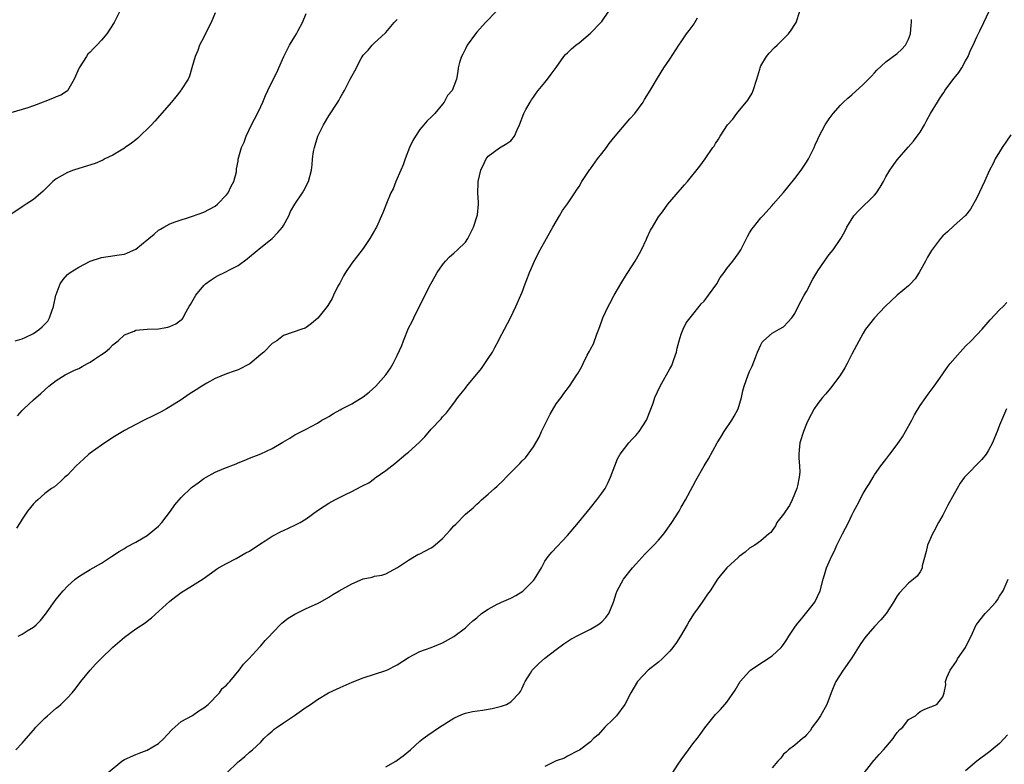
# Model space of a CAD drawing. Units: inches. Extents: x 2631000 to 2634000, y 1479000 to 1482000.
# Drawn here: x 2632637 to 2632810, y 1480540 to 1480671 of the extents above; entities that cross this region are included whole.
import ezdxf

# ---------------------------------------------------------------- set-up
doc = ezdxf.new("R2010")
doc.units = ezdxf.units.IN
doc.header["$MEASUREMENT"] = 0
doc.layers.add('LD26311479_10ft', color=93, linetype='Continuous')

msp = doc.modelspace()

# ---------------------------------------------------------------- linework, layer by layer
at = {"layer": 'LD26311479_10ft'}
for points, elevation in [([(2632654.22, 1480673), (2632653.18, 1480671), (2632651.92, 1480669), (2632651, 1480667.91), (2632650.14, 1480667), (2632649.58, 1480666.42), (2632649, 1480665.78), (2632648.6, 1480665.4), (2632648.32, 1480665), (2632647.08, 1480663), (2632646.17, 1480661), (2632645.01, 1480658.99), (2632643.81, 1480658.19), (2632643, 1480657.91), (2632642.38, 1480657.62), (2632641, 1480657.12), (2632640.73, 1480657), (2632639, 1480656.34), (2632638, 1480656), (2632635, 1480655.09)], 9300), ([(2632671, 1480672.68), (2632670.27, 1480671), (2632669.52, 1480669.52), (2632669, 1480668.41), (2632668.22, 1480667), (2632667.93, 1480666.07), (2632667.44, 1480665), (2632666.89, 1480663), (2632666.45, 1480661.55), (2632666.21, 1480661), (2632665, 1480659.15), (2632664.92, 1480659), (2632664.08, 1480657.92), (2632663.31, 1480657), (2632660.37, 1480653.63), (2632659.77, 1480653), (2632657.37, 1480650.63), (2632657, 1480650.35), (2632656.27, 1480649.73), (2632655.15, 1480649), (2632655, 1480648.88), (2632653, 1480647.66), (2632651.55, 1480647), (2632651.22, 1480646.78), (2632649.84, 1480646.16), (2632647, 1480645.32), (2632646.06, 1480645), (2632645, 1480644.61), (2632644.06, 1480644.06), (2632643, 1480643.47), (2632642.4, 1480643), (2632641.69, 1480642.31), (2632640.7, 1480641.3), (2632639, 1480639.84), (2632637.72, 1480639), (2632637, 1480638.56), (2632635, 1480637.23)], 9290), ([(2632635.77, 1480615), (2632637, 1480615.33), (2632637.57, 1480615.57), (2632639, 1480616.29), (2632640.08, 1480617), (2632640.56, 1480617.44), (2632641.54, 1480618.46), (2632641.83, 1480619), (2632642.22, 1480620.22), (2632642.52, 1480621), (2632642.96, 1480623), (2632643, 1480623.13), (2632643.72, 1480625), (2632644.24, 1480625.76), (2632645, 1480626.62), (2632645.45, 1480627), (2632647, 1480627.95), (2632649, 1480629), (2632651, 1480629.64), (2632652.16, 1480629.84), (2632654.1, 1480630.1), (2632655, 1480630.25), (2632655.56, 1480630.44), (2632657, 1480631.1), (2632659, 1480632.73), (2632659.31, 1480633), (2632660.25, 1480633.75), (2632661, 1480634.45), (2632661.37, 1480634.63), (2632661.94, 1480635), (2632663, 1480635.57), (2632663.92, 1480635.92), (2632667, 1480636.92), (2632669, 1480637.63), (2632671, 1480638.68), (2632671.37, 1480639), (2632673, 1480640.64), (2632673.27, 1480641), (2632673.81, 1480642.19), (2632674.26, 1480643), (2632674.72, 1480644.72), (2632674.76, 1480645), (2632674.76, 1480645.24), (2632675, 1480646.59), (2632675.05, 1480646.95), (2632675.61, 1480649), (2632676.07, 1480649.93), (2632676.42, 1480651), (2632677.39, 1480653), (2632678.44, 1480655), (2632679, 1480656.23), (2632679.37, 1480657), (2632679.85, 1480658.15), (2632680.23, 1480659), (2632681, 1480660.61), (2632681.82, 1480662.18), (2632682.19, 1480663), (2632683.06, 1480665), (2632683.7, 1480666.3), (2632684.07, 1480667), (2632685, 1480668.56), (2632685.28, 1480669), (2632685.56, 1480669.56), (2632686.34, 1480671), (2632687, 1480672.55)], 9280), ([(2632720.49, 1480673), (2632718.56, 1480671), (2632717, 1480669.29), (2632716.77, 1480669), (2632715.34, 1480667), (2632715, 1480666.37), (2632714.56, 1480665.44), (2632714.3, 1480665), (2632713.97, 1480663.97), (2632713.72, 1480663), (2632713.65, 1480662.35), (2632713.46, 1480661), (2632713, 1480659.79), (2632712.66, 1480659), (2632711.88, 1480658.12), (2632711.26, 1480657), (2632711, 1480656.65), (2632709.63, 1480655), (2632709, 1480654.33), (2632708.3, 1480653.7), (2632707.67, 1480653), (2632707, 1480652.19), (2632706.2, 1480651), (2632705.77, 1480650.23), (2632705.16, 1480649), (2632704.4, 1480647), (2632704.05, 1480645.95), (2632703.67, 1480645), (2632702.79, 1480643), (2632702.27, 1480641.73), (2632701.9, 1480641), (2632701.13, 1480639.13), (2632700.51, 1480637.49), (2632699.35, 1480635), (2632699.22, 1480634.78), (2632699, 1480634.37), (2632698.2, 1480633), (2632697, 1480631.24), (2632695, 1480628.65), (2632693.91, 1480627), (2632693.57, 1480626.43), (2632692.89, 1480625.11), (2632692.59, 1480624.59), (2632691.8, 1480623), (2632691.56, 1480622.44), (2632690.83, 1480621.17), (2632690.66, 1480621), (2632689.05, 1480618.95), (2632687.95, 1480618.05), (2632687, 1480617.33), (2632686.79, 1480617.21), (2632686.24, 1480617), (2632683, 1480615.89), (2632681.82, 1480615), (2632681, 1480614.5), (2632679.57, 1480613), (2632679, 1480612.55), (2632677.08, 1480610.92), (2632675, 1480609.87), (2632674.34, 1480609.66), (2632673, 1480609.17), (2632671, 1480608.33), (2632669.52, 1480607.52), (2632668.65, 1480607), (2632667.65, 1480606.35), (2632666.4, 1480605.6), (2632665, 1480604.61), (2632663, 1480603.34), (2632662.41, 1480603), (2632661.5, 1480602.5), (2632660.17, 1480601.83), (2632658.48, 1480601), (2632657, 1480600.24), (2632655, 1480599.17), (2632654.71, 1480599), (2632653, 1480597.94), (2632651, 1480596.64), (2632649, 1480595.2), (2632648.75, 1480595), (2632647.84, 1480594.16), (2632646.54, 1480593), (2632645, 1480591.36), (2632644.55, 1480591), (2632643.77, 1480590.23), (2632642.7, 1480589.3), (2632642.21, 1480589), (2632641, 1480588.09), (2632639.77, 1480587), (2632639.35, 1480586.66), (2632639, 1480586.3), (2632637.98, 1480585), (2632637, 1480583.6), (2632636.65, 1480583), (2632636.01, 1480581.99)], 9260), ([(2632636.32, 1480563), (2632637, 1480563.33), (2632637.93, 1480563.93), (2632639, 1480564.59), (2632639.46, 1480565), (2632640.25, 1480565.75), (2632641.14, 1480566.86), (2632643, 1480569.51), (2632644.23, 1480571), (2632645, 1480571.82), (2632646.35, 1480573), (2632647, 1480573.48), (2632649, 1480574.72), (2632651, 1480575.87), (2632652.76, 1480577), (2632654.1, 1480577.9), (2632655, 1480578.44), (2632655.34, 1480578.66), (2632657, 1480579.56), (2632658.29, 1480580.29), (2632659, 1480580.71), (2632659.39, 1480581), (2632661, 1480582.34), (2632661.6, 1480583), (2632663.11, 1480585), (2632663.88, 1480586.12), (2632665, 1480587.41), (2632666.84, 1480589.16), (2632667, 1480589.28), (2632668.01, 1480589.99), (2632669, 1480590.76), (2632669.41, 1480591), (2632671, 1480591.86), (2632672.53, 1480592.53), (2632674.65, 1480593.35), (2632675, 1480593.51), (2632676.07, 1480593.93), (2632677, 1480594.34), (2632679, 1480595.11), (2632681, 1480596.03), (2632682.87, 1480597.13), (2632684.14, 1480597.86), (2632685, 1480598.41), (2632687, 1480599.41), (2632687.9, 1480599.9), (2632689, 1480600.47), (2632689.76, 1480601), (2632690.55, 1480601.45), (2632691, 1480601.67), (2632691.8, 1480602.2), (2632693, 1480602.81), (2632693.29, 1480603), (2632695, 1480603.86), (2632697, 1480605.12), (2632698.05, 1480605.95), (2632699.22, 1480607), (2632701.02, 1480609), (2632701.84, 1480610.16), (2632702.3, 1480611), (2632703, 1480612.4), (2632703.83, 1480614.17), (2632704.13, 1480615), (2632705, 1480617.23), (2632705.62, 1480618.38), (2632705.91, 1480619), (2632707, 1480621.2), (2632708.92, 1480625), (2632709.67, 1480626.33), (2632710.07, 1480627), (2632711, 1480628.35), (2632711.51, 1480629), (2632712.23, 1480629.77), (2632713, 1480630.4), (2632713.64, 1480631), (2632715, 1480632.34), (2632715.46, 1480633), (2632716.45, 1480635), (2632717.15, 1480637.15), (2632717.32, 1480639), (2632717.31, 1480639.31), (2632717.17, 1480641), (2632717.24, 1480642.76), (2632717.23, 1480643), (2632717.7, 1480645), (2632718.38, 1480646.38), (2632718.65, 1480647), (2632719, 1480647.48), (2632721, 1480648.96), (2632722.3, 1480649.69), (2632723, 1480650.19), (2632723.66, 1480651), (2632724.13, 1480652.13), (2632724.52, 1480653), (2632725.27, 1480655), (2632725.66, 1480655.66), (2632726.4, 1480657), (2632726.63, 1480657.37), (2632727, 1480657.87), (2632727.44, 1480658.56), (2632727.82, 1480659), (2632729, 1480660.45), (2632729.46, 1480661), (2632730.11, 1480661.89), (2632731, 1480663.05), (2632732.33, 1480665), (2632732.64, 1480665.36), (2632733, 1480665.66), (2632733.65, 1480666.35), (2632734.44, 1480667), (2632735, 1480667.43), (2632737, 1480669.12), (2632738.86, 1480671), (2632739, 1480671.15), (2632740.22, 1480673)], 9250), ([(2632652.15, 1480539), (2632654.55, 1480541), (2632655, 1480541.27), (2632657, 1480542.18), (2632657.61, 1480542.39), (2632659, 1480542.95), (2632661, 1480544.13), (2632661.92, 1480545), (2632662.45, 1480545.55), (2632663.42, 1480546.58), (2632665, 1480547.96), (2632667, 1480549.06), (2632668.12, 1480549.88), (2632669, 1480550.37), (2632669.75, 1480551), (2632671.76, 1480553), (2632672.22, 1480553.78), (2632673, 1480554.39), (2632673.25, 1480554.75), (2632673.55, 1480555), (2632675.22, 1480557), (2632675.94, 1480558.06), (2632676.88, 1480559), (2632678.86, 1480561.14), (2632679, 1480561.28), (2632679.78, 1480562.22), (2632680.54, 1480563), (2632681, 1480563.52), (2632682.71, 1480565.29), (2632683.85, 1480566.15), (2632685, 1480566.84), (2632687, 1480567.85), (2632689, 1480568.77), (2632689.43, 1480569), (2632691, 1480569.86), (2632691.68, 1480570.32), (2632692.8, 1480571), (2632695, 1480572.2), (2632697, 1480573.06), (2632698.63, 1480573.37), (2632699, 1480573.53), (2632700.29, 1480573.71), (2632701, 1480573.95), (2632703.09, 1480575.09), (2632705, 1480576.4), (2632706.08, 1480577), (2632706.65, 1480577.35), (2632707, 1480577.49), (2632709, 1480578.57), (2632709.27, 1480578.73), (2632711, 1480580.21), (2632712.35, 1480581.65), (2632713, 1480582.42), (2632713.31, 1480582.69), (2632715, 1480584.46), (2632716.39, 1480585.6), (2632717, 1480586.25), (2632717.42, 1480586.58), (2632717.82, 1480587), (2632719, 1480587.96), (2632720.11, 1480589), (2632720.61, 1480589.39), (2632721.63, 1480590.37), (2632722.2, 1480591), (2632724.59, 1480593.41), (2632725, 1480593.85), (2632725.61, 1480594.39), (2632726.08, 1480595), (2632727, 1480596.3), (2632727.97, 1480598.03), (2632728.38, 1480599), (2632729.91, 1480602.09), (2632731, 1480603.86), (2632731.83, 1480605), (2632732.31, 1480605.69), (2632733.3, 1480607), (2632734.62, 1480609), (2632734.79, 1480609.21), (2632735, 1480609.62), (2632735.52, 1480610.48), (2632735.73, 1480611), (2632736.44, 1480612.44), (2632736.85, 1480613.15), (2632737, 1480613.49), (2632737.53, 1480614.47), (2632738.12, 1480616.12), (2632738.48, 1480617), (2632739, 1480618.48), (2632739.2, 1480619), (2632740.14, 1480621), (2632740.43, 1480621.57), (2632741.21, 1480623), (2632742.33, 1480625), (2632743.38, 1480626.62), (2632743.58, 1480627), (2632744.86, 1480629), (2632745.64, 1480630.36), (2632745.98, 1480631), (2632746.89, 1480632.89), (2632746.95, 1480633.05), (2632747.57, 1480634.43), (2632747.94, 1480635), (2632749, 1480636.78), (2632749.68, 1480637.68), (2632750.65, 1480639), (2632751, 1480639.44), (2632753.55, 1480642.45), (2632754.06, 1480643), (2632756.27, 1480645.73), (2632757.19, 1480647), (2632758.56, 1480649), (2632758.75, 1480649.25), (2632759, 1480649.68), (2632759.52, 1480650.48), (2632759.82, 1480651), (2632761.15, 1480653), (2632762.04, 1480653.96), (2632762.75, 1480655), (2632763, 1480655.25), (2632764.68, 1480657.32), (2632765.45, 1480658.55), (2632765.63, 1480659), (2632766.3, 1480661), (2632766.81, 1480662.81), (2632766.85, 1480663), (2632767, 1480663.37), (2632767.99, 1480665), (2632768.43, 1480665.57), (2632769.41, 1480666.59), (2632769.85, 1480667), (2632771, 1480668.12), (2632771.87, 1480669), (2632772.34, 1480669.66), (2632773, 1480670.63), (2632773.23, 1480671), (2632773.87, 1480673)], 9230), ([(2632701, 1480540.03), (2632702.76, 1480541), (2632703, 1480541.15), (2632704.07, 1480541.93), (2632705.34, 1480543), (2632707, 1480544.51), (2632707.6, 1480545), (2632708.41, 1480545.59), (2632710.43, 1480547), (2632713, 1480548.59), (2632713.87, 1480549), (2632714.67, 1480549.33), (2632715, 1480549.43), (2632716.26, 1480549.74), (2632717.99, 1480549.99), (2632719.72, 1480550.29), (2632721.34, 1480550.66), (2632722.22, 1480551), (2632723, 1480551.42), (2632724.54, 1480553), (2632724.72, 1480553.28), (2632725, 1480553.85), (2632725.34, 1480554.66), (2632725.53, 1480555), (2632726.47, 1480556.47), (2632726.78, 1480557), (2632727, 1480557.25), (2632727.85, 1480558.15), (2632729, 1480559.12), (2632731, 1480560.65), (2632732.34, 1480561.66), (2632733.56, 1480562.44), (2632735, 1480563.22), (2632737, 1480564.21), (2632738.33, 1480565), (2632738.73, 1480565.27), (2632739, 1480565.5), (2632739.72, 1480566.28), (2632740.26, 1480567), (2632741.08, 1480569), (2632741.52, 1480570.48), (2632741.71, 1480571), (2632742.81, 1480573), (2632744.39, 1480575), (2632745, 1480575.69), (2632746.58, 1480577.42), (2632747, 1480577.82), (2632747.57, 1480578.43), (2632748.19, 1480579), (2632749, 1480579.9), (2632749.95, 1480581), (2632751.19, 1480582.81), (2632751.35, 1480583), (2632752.6, 1480585), (2632753, 1480585.68), (2632753.75, 1480587), (2632755, 1480589.41), (2632755.58, 1480590.42), (2632757, 1480592.95), (2632757.8, 1480594.2), (2632759.31, 1480597), (2632759.98, 1480598.02), (2632760.52, 1480599), (2632761.89, 1480601), (2632762.31, 1480601.69), (2632763.01, 1480603), (2632763.59, 1480605), (2632763.82, 1480606.18), (2632764.04, 1480607), (2632764.74, 1480609), (2632765, 1480609.58), (2632765.47, 1480610.53), (2632766.03, 1480612.03), (2632766.43, 1480613), (2632767, 1480614.26), (2632767.25, 1480614.75), (2632767.47, 1480615), (2632769, 1480616.31), (2632770.23, 1480617), (2632771, 1480617.46), (2632771.74, 1480618.26), (2632772.47, 1480619), (2632773, 1480619.79), (2632773.56, 1480621), (2632774.6, 1480623), (2632775, 1480623.65), (2632776.16, 1480625.84), (2632777, 1480627.3), (2632778.2, 1480629), (2632779, 1480630.17), (2632779.71, 1480631), (2632781.04, 1480633), (2632781.78, 1480634.22), (2632782.13, 1480635), (2632783.36, 1480637), (2632784.16, 1480637.84), (2632787, 1480640.62), (2632787.33, 1480641), (2632788.01, 1480641.99), (2632788.57, 1480643), (2632789, 1480643.85), (2632789.7, 1480645), (2632791, 1480646.81), (2632792.92, 1480649.08), (2632793.86, 1480650.14), (2632794.5, 1480651), (2632795, 1480651.71), (2632795.76, 1480653), (2632796.21, 1480653.8), (2632796.84, 1480655), (2632798.05, 1480657), (2632798.45, 1480657.55), (2632799, 1480658.42), (2632799.24, 1480658.76), (2632799.37, 1480659), (2632801, 1480661.17), (2632801.82, 1480662.18), (2632802.35, 1480663), (2632803, 1480664.24), (2632803.45, 1480665), (2632803.89, 1480666.11), (2632804.37, 1480667), (2632805, 1480668.46), (2632805.55, 1480669.55), (2632806.21, 1480671), (2632807.19, 1480673)], 9210), ([(2632635.91, 1480543), (2632637, 1480544.15), (2632637.7, 1480545), (2632639, 1480546.46), (2632639.44, 1480547), (2632641, 1480548.57), (2632641.46, 1480549), (2632643, 1480550.3), (2632643.4, 1480550.6), (2632643.83, 1480551), (2632645, 1480552.16), (2632645.79, 1480553), (2632646.33, 1480553.67), (2632647.37, 1480555), (2632648.97, 1480557), (2632649.94, 1480558.06), (2632650.88, 1480559), (2632652.96, 1480561.04), (2632655, 1480562.85), (2632657, 1480564.26), (2632658.65, 1480565.35), (2632659, 1480565.63), (2632659.8, 1480566.2), (2632663, 1480569.18), (2632664.05, 1480569.95), (2632665, 1480570.69), (2632667, 1480571.91), (2632668.89, 1480573.11), (2632671, 1480574.61), (2632671.22, 1480574.78), (2632671.57, 1480575), (2632673, 1480575.8), (2632674.67, 1480576.67), (2632676.35, 1480577.65), (2632677, 1480577.98), (2632679, 1480579.3), (2632679.78, 1480579.78), (2632681, 1480580.57), (2632682.58, 1480581.42), (2632683, 1480581.59), (2632685, 1480582.51), (2632685.94, 1480583), (2632687, 1480583.67), (2632689, 1480585.1), (2632690.14, 1480585.86), (2632691, 1480586.4), (2632692.06, 1480587), (2632693.93, 1480587.93), (2632695, 1480588.44), (2632696.69, 1480589.31), (2632697, 1480589.52), (2632698, 1480590), (2632699, 1480590.77), (2632699.16, 1480590.84), (2632701, 1480592.16), (2632702.62, 1480593.38), (2632704.52, 1480595), (2632705, 1480595.39), (2632706.9, 1480597.1), (2632707.9, 1480598.1), (2632709, 1480599.4), (2632710.75, 1480601.25), (2632711, 1480601.6), (2632711.71, 1480602.29), (2632712.22, 1480603), (2632713, 1480604.02), (2632713.68, 1480605), (2632715, 1480606.64), (2632715.27, 1480607), (2632717.87, 1480610.13), (2632719, 1480611.87), (2632719.77, 1480613), (2632720.21, 1480613.79), (2632720.84, 1480615), (2632721, 1480615.36), (2632721.91, 1480617), (2632722.93, 1480619), (2632723.9, 1480621), (2632724.79, 1480623), (2632725, 1480623.52), (2632725.53, 1480625), (2632725.93, 1480626.07), (2632726.3, 1480627), (2632727.17, 1480629), (2632727.75, 1480630.25), (2632728.14, 1480631), (2632729.25, 1480633), (2632730.4, 1480635), (2632731, 1480635.98), (2632731.58, 1480637), (2632732.11, 1480637.89), (2632733, 1480639.11), (2632734.24, 1480641), (2632734.53, 1480641.47), (2632735, 1480642.15), (2632735.52, 1480643), (2632736.88, 1480645.12), (2632737, 1480645.26), (2632738.25, 1480647), (2632739, 1480647.92), (2632739.83, 1480649), (2632740.32, 1480649.68), (2632741.38, 1480651), (2632743.96, 1480654.04), (2632744.82, 1480655), (2632746.27, 1480657), (2632746.54, 1480657.46), (2632747.49, 1480659), (2632748.79, 1480661.21), (2632749.95, 1480663), (2632751, 1480664.53), (2632752.57, 1480667), (2632753, 1480667.58), (2632753.9, 1480669), (2632754.39, 1480669.61), (2632755.24, 1480670.76), (2632755.36, 1480671), (2632755.82, 1480671.82)], 9240), ([(2632636.2, 1480601.8), (2632637, 1480602.69), (2632637.3, 1480603), (2632639, 1480604.59), (2632640.28, 1480605.72), (2632641, 1480606.37), (2632641.72, 1480607), (2632643, 1480608), (2632644.56, 1480609), (2632646.21, 1480609.79), (2632647, 1480610.13), (2632647.57, 1480610.43), (2632648.52, 1480611), (2632649, 1480611.24), (2632649.74, 1480611.74), (2632651, 1480612.54), (2632651.61, 1480613), (2632652.37, 1480613.63), (2632653, 1480614.27), (2632653.9, 1480615), (2632655, 1480616), (2632656.7, 1480616.7), (2632657, 1480616.83), (2632659, 1480617.02), (2632661, 1480617.09), (2632662.63, 1480617.37), (2632663, 1480617.49), (2632664.06, 1480617.94), (2632665, 1480618.65), (2632665.19, 1480618.81), (2632665.33, 1480619), (2632665.67, 1480619.67), (2632666.42, 1480621), (2632666.66, 1480621.34), (2632667.56, 1480623), (2632669, 1480624.71), (2632669.3, 1480625), (2632670.28, 1480625.72), (2632671, 1480626.18), (2632671.53, 1480626.47), (2632672.63, 1480627), (2632673, 1480627.16), (2632673.38, 1480627.38), (2632675, 1480628.21), (2632676.62, 1480629.38), (2632677, 1480629.76), (2632679, 1480631.39), (2632681, 1480632.96), (2632681.99, 1480634.01), (2632682.83, 1480635), (2632683, 1480635.27), (2632683.94, 1480637), (2632684.25, 1480637.75), (2632685.01, 1480639), (2632686.33, 1480641), (2632686.58, 1480641.42), (2632687.43, 1480643), (2632687.95, 1480645), (2632688.06, 1480645.94), (2632688.13, 1480647), (2632688.31, 1480648.31), (2632688.43, 1480649), (2632688.58, 1480649.42), (2632689.05, 1480651), (2632690.05, 1480653), (2632691, 1480654.57), (2632692.59, 1480657), (2632692.74, 1480657.26), (2632693, 1480657.75), (2632693.47, 1480658.53), (2632693.73, 1480659), (2632694.74, 1480661), (2632695, 1480661.57), (2632695.53, 1480662.47), (2632696.65, 1480664.65), (2632697, 1480665.26), (2632697.9, 1480666.1), (2632698.6, 1480667), (2632699, 1480667.41), (2632700.89, 1480669.11), (2632701, 1480669.26), (2632702.49, 1480671), (2632703, 1480671.54)], 9270), ([(2632673, 1480538.87), (2632675, 1480540.87), (2632675.18, 1480541), (2632676.18, 1480541.82), (2632677, 1480542.57), (2632677.57, 1480543), (2632679, 1480544.37), (2632679.57, 1480545), (2632680.31, 1480545.69), (2632681, 1480546.26), (2632681.38, 1480546.62), (2632681.89, 1480547), (2632683, 1480547.76), (2632684.96, 1480549.04), (2632687, 1480550.48), (2632687.31, 1480550.69), (2632687.73, 1480551), (2632689, 1480551.84), (2632690.9, 1480553), (2632692.34, 1480553.66), (2632693, 1480553.99), (2632695.08, 1480554.92), (2632697, 1480555.66), (2632701, 1480556.93), (2632701.17, 1480557), (2632703, 1480557.95), (2632705, 1480559.22), (2632707, 1480560.28), (2632709, 1480561), (2632711, 1480561.84), (2632713, 1480562.91), (2632715, 1480564.44), (2632715.55, 1480565), (2632716.31, 1480565.69), (2632717, 1480566.25), (2632717.82, 1480567), (2632719, 1480567.75), (2632720.6, 1480568.6), (2632721, 1480568.83), (2632721.34, 1480569), (2632723, 1480569.71), (2632723.86, 1480570.14), (2632725.11, 1480570.89), (2632727, 1480572.81), (2632727.16, 1480573), (2632728.37, 1480575), (2632729, 1480576.19), (2632729.59, 1480577), (2632730.21, 1480577.79), (2632733, 1480580.74), (2632734.9, 1480583), (2632737, 1480585.56), (2632738.16, 1480587), (2632739, 1480588.14), (2632739.58, 1480589), (2632740.07, 1480589.93), (2632740.54, 1480591), (2632741.29, 1480593), (2632741.78, 1480594.22), (2632742.25, 1480595), (2632743, 1480596.02), (2632743.78, 1480597), (2632744.34, 1480597.66), (2632745, 1480598.33), (2632745.59, 1480599), (2632746.86, 1480601), (2632747, 1480601.32), (2632748.03, 1480604.03), (2632748.36, 1480605), (2632749.27, 1480607), (2632751, 1480610.02), (2632751.34, 1480610.66), (2632751.46, 1480611), (2632751.66, 1480611.66), (2632752.13, 1480613), (2632752.29, 1480613.71), (2632752.63, 1480615), (2632753, 1480616.16), (2632753.32, 1480617), (2632753.87, 1480618.13), (2632755, 1480619.63), (2632756.12, 1480621), (2632756.5, 1480621.5), (2632757, 1480621.98), (2632757.79, 1480623), (2632759.24, 1480625), (2632759.86, 1480626.14), (2632760.52, 1480627), (2632761, 1480627.69), (2632762.08, 1480629), (2632763, 1480630.26), (2632763.5, 1480631), (2632764.66, 1480633.34), (2632765, 1480633.95), (2632765.39, 1480634.61), (2632765.68, 1480635), (2632767, 1480636.61), (2632767.34, 1480637), (2632769, 1480638.78), (2632769.17, 1480639), (2632771, 1480641.09), (2632773, 1480643.52), (2632774.11, 1480645), (2632775, 1480646.44), (2632775.37, 1480647), (2632776.37, 1480649), (2632776.55, 1480649.45), (2632777, 1480650.48), (2632777.25, 1480651), (2632778.31, 1480653), (2632779, 1480654.04), (2632779.7, 1480655), (2632781, 1480656.44), (2632781.54, 1480657), (2632782.3, 1480657.7), (2632783, 1480658.28), (2632785, 1480660.07), (2632785.94, 1480661), (2632786.46, 1480661.54), (2632787, 1480662.14), (2632787.42, 1480662.58), (2632789, 1480664.06), (2632791, 1480665.53), (2632791.75, 1480666.25), (2632792.42, 1480667), (2632793, 1480668.04), (2632793.34, 1480669), (2632793.47, 1480670.53), (2632793.52, 1480671), (2632793.52, 1480671.52)], 9220), ([(2632811, 1480651.2), (2632809.48, 1480649), (2632809, 1480648.25), (2632808.22, 1480647), (2632807.84, 1480646.16), (2632807.24, 1480645), (2632806.36, 1480643), (2632805, 1480640.16), (2632803.88, 1480638.12), (2632802.98, 1480637.03), (2632801, 1480635.28), (2632799.86, 1480634.14), (2632799, 1480633.48), (2632798.6, 1480633), (2632797, 1480630.89), (2632796.3, 1480629.7), (2632795.94, 1480629), (2632794.86, 1480627), (2632794.12, 1480625.88), (2632793.35, 1480625), (2632793, 1480624.65), (2632790.99, 1480623), (2632788.89, 1480621), (2632786.98, 1480619), (2632786.1, 1480617.9), (2632785.43, 1480617), (2632785, 1480616.34), (2632783.85, 1480614.15), (2632783, 1480612.61), (2632782.17, 1480611), (2632781.76, 1480610.24), (2632780.99, 1480609.01), (2632779.3, 1480606.7), (2632778.39, 1480605.61), (2632777.84, 1480605), (2632777, 1480603.94), (2632776.38, 1480603), (2632775.3, 1480601), (2632775, 1480600.37), (2632774.47, 1480599), (2632773.87, 1480597), (2632773.76, 1480595.76), (2632773.66, 1480595), (2632773.65, 1480594.35), (2632773.79, 1480593), (2632773.85, 1480591.85), (2632773.76, 1480591), (2632773.46, 1480589.46), (2632773.34, 1480589), (2632772.51, 1480587), (2632772.01, 1480585.99), (2632771.32, 1480585), (2632771, 1480584.44), (2632769.82, 1480583), (2632769.56, 1480582.44), (2632769, 1480581.6), (2632768.73, 1480581.27), (2632768.4, 1480581), (2632767, 1480579.75), (2632765.95, 1480579), (2632765, 1480578.47), (2632764.21, 1480577.79), (2632763.16, 1480577), (2632763, 1480576.87), (2632760.99, 1480575), (2632760.08, 1480573.92), (2632759.35, 1480573), (2632758.06, 1480571), (2632757.63, 1480570.37), (2632757, 1480569.49), (2632756.68, 1480569), (2632755.97, 1480567.97), (2632755.16, 1480566.84), (2632754.39, 1480565.61), (2632754.05, 1480565), (2632752.85, 1480563), (2632752.13, 1480561.87), (2632751.51, 1480561), (2632751, 1480560.37), (2632749.63, 1480559), (2632749, 1480558.44), (2632747.14, 1480557), (2632745.27, 1480555), (2632744.11, 1480553), (2632743.04, 1480550.96), (2632741.58, 1480549), (2632741, 1480548.38), (2632739.53, 1480547), (2632738.36, 1480545.64), (2632737.56, 1480545), (2632737, 1480544.39), (2632735.09, 1480542.91), (2632734.79, 1480542.79), (2632733, 1480541.86), (2632732.47, 1480541.53), (2632731, 1480541.03), (2632729, 1480540.05)], 9200), ([(2632751.48, 1480539), (2632752.45, 1480540.45), (2632753, 1480541.25), (2632754.25, 1480543), (2632755, 1480544.03), (2632755.79, 1480545), (2632756.32, 1480545.68), (2632757, 1480546.66), (2632757.16, 1480546.84), (2632759, 1480549.2), (2632759.88, 1480550.12), (2632760.68, 1480551), (2632761, 1480551.4), (2632762.48, 1480553.52), (2632763.38, 1480555), (2632765, 1480556.83), (2632765.17, 1480557), (2632767, 1480558.26), (2632767.46, 1480558.54), (2632769, 1480559.56), (2632770.54, 1480561), (2632770.76, 1480561.24), (2632771, 1480561.55), (2632771.59, 1480562.41), (2632771.9, 1480563), (2632773, 1480564.61), (2632773.25, 1480565), (2632774.36, 1480566.36), (2632776.47, 1480569), (2632777.42, 1480571), (2632777.93, 1480573), (2632778.22, 1480573.78), (2632778.55, 1480575), (2632779, 1480576.08), (2632779.44, 1480577), (2632779.97, 1480578.03), (2632780.39, 1480579), (2632781, 1480580.3), (2632781.37, 1480581), (2632782.39, 1480583), (2632783, 1480584.32), (2632783.38, 1480585), (2632783.92, 1480586.08), (2632785, 1480588.12), (2632785.53, 1480589), (2632786.11, 1480589.89), (2632786.75, 1480591), (2632787, 1480591.39), (2632788.13, 1480593), (2632789, 1480594.1), (2632789.66, 1480595), (2632791, 1480596.74), (2632791.91, 1480598.09), (2632792.46, 1480599), (2632793.54, 1480601), (2632794.04, 1480601.96), (2632795, 1480603.58), (2632796.03, 1480605), (2632796.41, 1480605.59), (2632797.46, 1480607), (2632798.87, 1480609), (2632799, 1480609.17), (2632799.75, 1480610.25), (2632800.31, 1480611), (2632802.04, 1480613), (2632803, 1480614.01), (2632804.01, 1480615), (2632805.92, 1480617), (2632807.36, 1480618.64), (2632809, 1480620.41), (2632809.63, 1480621), (2632810.3, 1480621.7)], 9190), ([(2632810.24, 1480603), (2632809, 1480600.12), (2632808.57, 1480599), (2632808.09, 1480597.91), (2632807.76, 1480597), (2632807, 1480595.64), (2632806.61, 1480595), (2632805.9, 1480594.1), (2632802.85, 1480591), (2632802.08, 1480589.92), (2632801.53, 1480589), (2632801, 1480588.02), (2632799.92, 1480586.08), (2632799.38, 1480585), (2632799, 1480584.3), (2632798.26, 1480583), (2632797.42, 1480581.42), (2632797.18, 1480581), (2632796.31, 1480579), (2632796.09, 1480577.91), (2632795.4, 1480575.4), (2632795.37, 1480575), (2632795.28, 1480574.72), (2632795, 1480574.34), (2632794.47, 1480573.53), (2632793.88, 1480573), (2632793, 1480572.31), (2632791.39, 1480570.61), (2632791, 1480570.07), (2632790.35, 1480569), (2632789.02, 1480567), (2632788.1, 1480565.9), (2632787, 1480564.71), (2632785.52, 1480563), (2632785.29, 1480562.71), (2632785, 1480562.28), (2632784.45, 1480561.55), (2632783, 1480559.16), (2632781.47, 1480557), (2632780.2, 1480555), (2632779.83, 1480554.17), (2632779.37, 1480553), (2632778.62, 1480551), (2632777.46, 1480549), (2632777, 1480548.29), (2632776.03, 1480547), (2632775.67, 1480546.33), (2632775, 1480545.65), (2632774.73, 1480545.27), (2632774.3, 1480545), (2632773, 1480543.84), (2632771.85, 1480543), (2632771.43, 1480542.57), (2632771, 1480542.24), (2632770.48, 1480541.52), (2632769.98, 1480541), (2632769, 1480539.8)], 9180), ([(2632785.22, 1480539), (2632786.87, 1480541.13), (2632787, 1480541.26), (2632787.81, 1480542.19), (2632788.59, 1480543), (2632789, 1480543.46), (2632790.25, 1480545), (2632790.54, 1480545.46), (2632791, 1480546.02), (2632791.45, 1480546.55), (2632791.95, 1480547), (2632793, 1480548.32), (2632794.19, 1480549), (2632794.6, 1480549.4), (2632795, 1480549.75), (2632795.84, 1480550.16), (2632797.94, 1480551), (2632799, 1480552.33), (2632799.25, 1480553), (2632799.55, 1480554.45), (2632799.49, 1480555), (2632799.7, 1480555.7), (2632800.29, 1480557), (2632800.59, 1480557.41), (2632801, 1480558), (2632801.39, 1480558.61), (2632801.6, 1480559), (2632803, 1480561), (2632803.63, 1480562.37), (2632803.98, 1480563), (2632804.9, 1480565), (2632804.94, 1480565.06), (2632806.44, 1480567), (2632807, 1480567.54), (2632808.34, 1480569), (2632808.63, 1480569.37), (2632809, 1480570.02), (2632809.65, 1480571), (2632810.48, 1480573)], 9170), ([(2632810.37, 1480545.63), (2632809.78, 1480545), (2632809, 1480544.13), (2632807.62, 1480543), (2632807.29, 1480542.71), (2632805, 1480540.98), (2632803, 1480539.31)], 9160)]:
    msp.add_lwpolyline(points, dxfattribs=dict(at, elevation=elevation))

doc.saveas('drawing.dxf')
